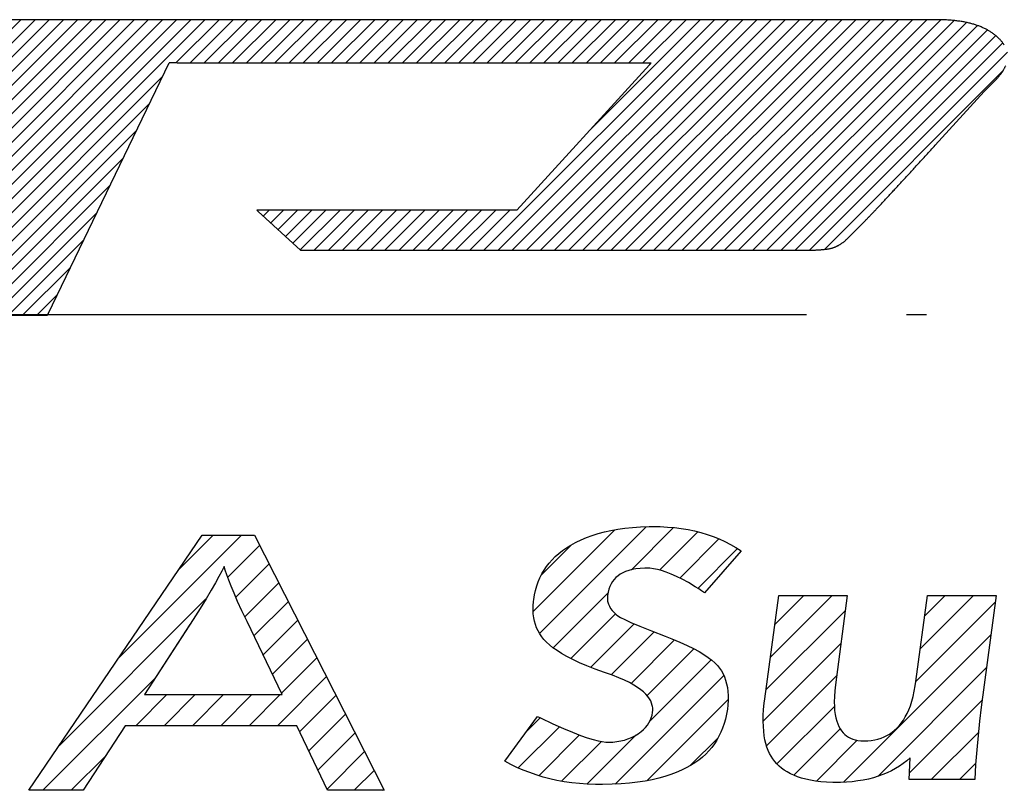
# Model space of a CAD drawing. Units: inches. Extents: x -213 to 626, y 740 to 1334.
# Drawn here: x 32 to 37, y 947 to 951 of the extents above; entities that cross this region are included whole.
import ezdxf

# ---------------------------------------------------------------- set-up
doc = ezdxf.new("R2010")
doc.units = ezdxf.units.IN
doc.linetypes.add('PHANTOM', pattern=[13, 10, -1, 0, -1, 0, -1])
for name, color, linetype in [('1', 7, 'Continuous'), ('8_ALL_NOTES_FREE', 7, 'Continuous'), ('__', 7, 'Continuous')]:
    doc.layers.add(name, color=color, linetype=linetype)
pattern_1 = [(45, (-463.36594, -419.1912), (-0.282842712, 0), [])]

# ---------------------------------------------------------------- blocks, each defined once
blk = doc.blocks.new('sw395', base_point=(-202.6171, 1076.0348))
at = {"layer": '1', "linetype": 'Continuous'}
h = blk.add_hatch(dxfattribs=at)
h.set_pattern_fill('CUSTOM17', color=6, scale=0.1, angle=45, pattern_type=2)
h.set_pattern_definition([(45, (-463.36594, -419.1912), (-0.141421356, 0), [])])
edge = h.paths.add_edge_path()
edge.add_line((-390.8814, 1483.2697), (-400.1998, 1483.2699))
edge.add_arc((-400.2048, 1482.2407), 1.0292, 89.72543, 97.13805)
edge.add_arc((-400.2534, 1482.6216), 0.6452, 97.05728, 107.18053)
edge.add_arc((-400.3216, 1482.8411), 0.4153, 107.13214, 120.71631)
edge.add_arc((-400.3474, 1482.8954), 0.3555, 121.61525, 139.3906)
edge.add_arc((-400.2047, 1482.7736), 0.5432, 139.43407, 152.82578)
edge.add_line((-400.6879, 1483.0217), (-400.7096, 1482.9804))
edge.add_line((-400.7096, 1482.9804), (-400.7168, 1482.9666))
edge.add_line((-400.7168, 1482.9666), (-400.7246, 1482.9503))
edge.add_line((-400.7246, 1482.9503), (-400.7481, 1482.9013))
edge.add_line((-400.7481, 1482.9013), (-401.9845, 1480.3218))
edge.add_line((-401.9845, 1480.3218), (-401.967, 1480.3218))
edge.add_line((-401.967, 1480.3218), (-401.9142, 1480.3217))
edge.add_line((-401.9142, 1480.3217), (-401.8264, 1480.3215))
edge.add_line((-401.8264, 1480.3215), (-399.7353, 1480.3169))
edge.add_line((-399.7353, 1480.3169), (-399.7278, 1480.3325))
edge.add_line((-399.7278, 1480.3325), (-398.5193, 1482.8383))
edge.add_line((-398.5193, 1482.8383), (-398.4993, 1482.8383))
edge.add_line((-398.4993, 1482.8383), (-398.4396, 1482.8383))
edge.add_line((-398.4396, 1482.8383), (-393.702, 1482.8384))
edge.add_line((-393.702, 1482.8384), (-393.7157, 1482.8234))
edge.add_line((-393.7157, 1482.8234), (-393.7568, 1482.7783))
edge.add_line((-393.7568, 1482.7783), (-395.0456, 1481.367))
edge.add_line((-395.0456, 1481.367), (-395.1097, 1481.367))
edge.add_line((-395.1097, 1481.367), (-395.1898, 1481.367))
edge.add_line((-395.1898, 1481.367), (-397.6419, 1481.3671))
edge.add_line((-397.6419, 1481.3671), (-397.6282, 1481.3546))
edge.add_line((-397.6282, 1481.3546), (-397.2057, 1480.9679))
edge.add_line((-397.2057, 1480.9679), (-395.6596, 1480.9678))
edge.add_line((-395.6596, 1480.9678), (-395.6599, 1480.9676))
edge.add_line((-395.6599, 1480.9676), (-395.6606, 1480.967))
edge.add_line((-395.6606, 1480.967), (-395.6613, 1480.9664))
edge.add_line((-395.6613, 1480.9664), (-395.6616, 1480.9661))
edge.add_line((-395.6616, 1480.9661), (-392.1808, 1480.9661))
edge.add_arc((-392.1769, 1483.5353), 2.5693, 269.91285, 272.64103)
edge.add_arc((-392.1353, 1482.655), 1.688, 272.60808, 276.2185)
edge.add_arc((-391.9887, 1481.307), 0.332, 276.26791, 289.82733)
edge.add_arc((-391.9921, 1481.3138), 0.3395, 289.96907, 303.32546)
edge.add_arc((-392.0289, 1481.3686), 0.4055, 303.41682, 315.28036)
edge.add_arc((-145.6055, 1235.2521), 347.8728, 135.01454, 135.03542, ccw=False)
edge.add_arc((-317.6441, 1407.2109), 104.6299, 134.970791, 135.017432, ccw=False)
edge.add_arc((-394.7301, 1484.3615), 4.4319, 315.1, 316.2548)
edge.add_arc((-400.3136, 1489.7213), 12.1715, 316.20126, 316.78915)
edge.add_arc((-410.2927, 1499.106), 25.8702, 316.77274, 317.12813)
edge.add_arc((-425.9412, 1513.6407), 47.2275, 317.1215, 317.35934)
edge.add_arc((-448.5331, 1534.4504), 77.9429, 317.356172, 317.526446)
edge.add_arc((-479.342, 1562.6603), 119.716, 317.524742, 317.652635)
edge.add_line((-390.863, 1482.0167), (-390.3733, 1482.5539))
edge.add_line((-390.3733, 1482.5539), (-390.3625, 1482.5647))
edge.add_line((-390.3625, 1482.5647), (-390.2761, 1482.6511))
edge.add_arc((-390.7777, 1483.1593), 0.714, 314.62509, 323.28663)
edge.add_arc((-390.5347, 1482.9793), 0.4117, 323.15432, 335.66403)
edge.add_arc((-390.3879, 1482.9131), 0.2506, 335.62608, 353.05585)
edge.add_arc((-390.3279, 1482.9047), 0.1901, 353.38252, 374.34856)
edge.add_arc((-390.3458, 1482.8983), 0.209, 14.84011, 34.5178)
edge.add_arc((-390.5492, 1482.7629), 0.4533, 34.04795, 49.53617)
edge.add_arc((-390.5989, 1482.7023), 0.5317, 49.69845, 63.62105)
edge.add_arc((-390.6856, 1482.5265), 0.7277, 63.6589, 74.95073)
edge.add_arc((-390.776, 1482.1927), 1.0735, 74.91346, 83.62461)
edge.add_arc((-390.8373, 1481.658), 1.6117, 83.57134, 90.21388)
edge.add_line((-390.8433, 1483.2697), (-390.8814, 1483.2697))
h = blk.add_hatch(dxfattribs=at)
h.set_pattern_fill('CUSTOM25', color=6, scale=0.2, angle=45, pattern_type=2)
h.set_pattern_definition(pattern_1)
h.paths.add_polyline_path([(-393.5058, 1475.7271), (-393.564, 1475.7083), (-393.6262, 1475.6912), (-393.6924, 1475.6759), (-393.7629, 1475.6625), (-393.8379, 1475.6511), (-393.9176, 1475.6419), (-394.0024, 1475.6349), (-394.0923, 1475.6303), (-394.1877, 1475.6283), (-394.2126, 1475.6282), (-394.2589, 1475.6287), (-394.34, 1475.6315), (-394.4189, 1475.6371), (-394.4956, 1475.6452), (-394.5703, 1475.6559), (-394.643, 1475.669), (-394.7138, 1475.6847), (-394.7828, 1475.7027), (-394.8502, 1475.7232), (-394.916, 1475.7461), (-394.9803, 1475.7714), (-395.0431, 1475.7991), (-395.1045, 1475.8293), (-395.1647, 1475.8619), (-394.8363, 1476.3072), (-394.8062, 1476.2925), (-394.6848, 1476.2349), (-394.5795, 1476.1876), (-394.4881, 1476.1493), (-394.4092, 1476.1189), (-394.3412, 1476.0953), (-394.2828, 1476.0775), (-394.2329, 1476.0649), (-394.1905, 1476.0567), (-394.1545, 1476.0521), (-394.1241, 1476.0508), (-394.0835, 1476.0521), (-394.0445, 1476.0562), (-394.0067, 1476.0629), (-393.9882, 1476.0672), (-393.97, 1476.0722), (-393.9345, 1476.084), (-393.9, 1476.0985), (-393.8663, 1476.1157), (-393.8334, 1476.1356), (-393.8153, 1476.1479), (-393.8051, 1476.1556), (-393.7802, 1476.1764), (-393.7586, 1476.198), (-393.7399, 1476.2204), (-393.7241, 1476.2437), (-393.711, 1476.2679), (-393.7006, 1476.2931), (-393.6927, 1476.3193), (-393.6874, 1476.3466), (-393.6857, 1476.3707), (-393.6867, 1476.3943), (-393.6883, 1476.4059), (-393.6906, 1476.4174), (-393.6972, 1476.4401), (-393.7066, 1476.4625), (-393.7191, 1476.4849), (-393.7348, 1476.5072), (-393.7541, 1476.5297), (-393.7772, 1476.5524), (-393.8047, 1476.5753), (-393.837, 1476.5985), (-393.8745, 1476.622), (-393.9179, 1476.6458), (-393.9677, 1476.6699), (-394.0247, 1476.6943), (-394.0894, 1476.7189), (-394.1278, 1476.7322), (-394.1682, 1476.7459), (-394.2614, 1476.7795), (-394.3449, 1476.8123), (-394.4195, 1476.8444), (-394.486, 1476.8757), (-394.545, 1476.9064), (-394.5971, 1476.9364), (-394.6429, 1476.9658), (-394.6831, 1476.9945), (-394.718, 1477.0227), (-394.7481, 1477.0503), (-394.7739, 1477.0775), (-394.7957, 1477.1043), (-394.8152, 1477.1326), (-394.8322, 1477.1622), (-394.8468, 1477.1931), (-394.8588, 1477.2254), (-394.8685, 1477.2591), (-394.8757, 1477.2945), (-394.8803, 1477.3316), (-394.8824, 1477.3706), (-394.8817, 1477.4116), (-394.8782, 1477.4549), (-394.8756, 1477.4751), (-394.8681, 1477.5226), (-394.8582, 1477.568), (-394.8458, 1477.6116), (-394.8311, 1477.6534), (-394.814, 1477.6935), (-394.7946, 1477.7322), (-394.784, 1477.7509), (-394.7728, 1477.7694), (-394.7486, 1477.8051), (-394.7219, 1477.8395), (-394.6926, 1477.8726), (-394.6608, 1477.9045), (-394.6261, 1477.9352), (-394.5885, 1477.9647), (-394.5479, 1477.993), (-394.504, 1478.0202), (-394.4567, 1478.0462), (-394.4513, 1478.049), (-394.4005, 1478.0732), (-394.3472, 1478.0956), (-394.2911, 1478.1161), (-394.232, 1478.1347), (-394.17, 1478.1513), (-394.1046, 1478.1658), (-394.0359, 1478.1782), (-393.9636, 1478.1884), (-393.8874, 1478.1963), (-393.8073, 1478.2018), (-393.7229, 1478.2047), (-393.6702, 1478.2052), (-393.6128, 1478.2044), (-393.5402, 1478.2009), (-393.4696, 1478.1948), (-393.4009, 1478.1861), (-393.3339, 1478.1748), (-393.2688, 1478.1611), (-393.2053, 1478.1449), (-393.1434, 1478.1262), (-393.0831, 1478.1052), (-393.0242, 1478.0817), (-392.9669, 1478.0558), (-392.9109, 1478.0275), (-392.8563, 1477.9967), (-392.803, 1477.9635), (-393.1683, 1477.544), (-393.1982, 1477.5634), (-393.2274, 1477.5822), (-393.2628, 1477.6045), (-393.33, 1477.6447), (-393.3922, 1477.6788), (-393.4497, 1477.7075), (-393.503, 1477.7312), (-393.5523, 1477.7502), (-393.5979, 1477.7651), (-393.64, 1477.7761), (-393.6791, 1477.7837), (-393.7153, 1477.788), (-393.7489, 1477.7894), (-393.7665, 1477.7893), (-393.8128, 1477.787), (-393.8546, 1477.7825), (-393.8925, 1477.7757), (-393.9267, 1477.767), (-393.9576, 1477.7564), (-393.9854, 1477.744), (-394.0106, 1477.7299), (-394.0332, 1477.7142), (-394.0536, 1477.6967), (-394.0717, 1477.6774), (-394.0878, 1477.6563), (-394.1019, 1477.6332), (-394.1139, 1477.608), (-394.1239, 1477.5805), (-394.1318, 1477.5505), (-394.1376, 1477.5176), (-394.1395, 1477.4944), (-394.1387, 1477.472), (-394.1372, 1477.461), (-394.135, 1477.4502), (-394.1287, 1477.429), (-394.1196, 1477.4083), (-394.1075, 1477.3878), (-394.0922, 1477.3675), (-394.0733, 1477.3471), (-394.0506, 1477.3267), (-394.0343, 1477.314), (-394.0079, 1477.2981), (-393.9661, 1477.2764), (-393.9041, 1477.2476), (-393.8167, 1477.2102), (-393.699, 1477.1631), (-393.5607, 1477.1104), (-393.4955, 1477.085), (-393.4144, 1477.0509), (-393.3425, 1477.018), (-393.2792, 1476.9861), (-393.2237, 1476.9553), (-393.1752, 1476.9256), (-393.1332, 1476.8968), (-393.0971, 1476.8689), (-393.0664, 1476.842), (-393.0404, 1476.8158), (-393.0193, 1476.7898), (-393.0005, 1476.7622), (-392.9841, 1476.733), (-392.9699, 1476.7021), (-392.9579, 1476.6694), (-392.9482, 1476.6346), (-392.9408, 1476.5975), (-392.9357, 1476.558), (-392.9332, 1476.5157), (-392.9333, 1476.4704), (-392.9363, 1476.4219), (-392.9408, 1476.381), (-392.949, 1476.3304), (-392.9596, 1476.2821), (-392.9725, 1476.236), (-392.9877, 1476.1919), (-393.0051, 1476.1498), (-393.0247, 1476.1094), (-393.0466, 1476.0709), (-393.0707, 1476.0339), (-393.0972, 1475.9986), (-393.1259, 1475.9648), (-393.1571, 1475.9326), (-393.1907, 1475.9018), (-393.2269, 1475.8725), (-393.2658, 1475.8446), (-393.3075, 1475.8181), (-393.3522, 1475.7931), (-393.4, 1475.7696), (-393.4512, 1475.7475)])
h = blk.add_hatch(dxfattribs=at)
h.set_pattern_fill('CUSTOM29', color=6, scale=0.2, angle=45, pattern_type=2)
h.set_pattern_definition(pattern_1)
h.paths.add_polyline_path([(-399.3782, 1475.5698), (-399.9188, 1475.5698), (-398.1869, 1478.1203), (-397.6642, 1478.1203), (-396.3689, 1475.5698), (-396.9347, 1475.5698), (-397.2435, 1476.2156), (-398.9569, 1476.2156)])
h.paths.add_polyline_path([(-398.1495, 1477.4837), (-398.2094, 1477.3867), (-398.279, 1477.277), (-398.7638, 1476.5262), (-397.3886, 1476.5262), (-397.7404, 1477.2569), (-397.7912, 1477.3643), (-397.8339, 1477.4579), (-397.8696, 1477.5392), (-397.8991, 1477.6098), (-397.9232, 1477.6708), (-397.9425, 1477.7233), (-397.9577, 1477.7683), (-397.9692, 1477.8066), (-397.9918, 1477.7608), (-398.0204, 1477.7065), (-398.0557, 1477.6428), (-398.0985, 1477.5688)], flags=16)
h = blk.add_hatch(dxfattribs=at)
h.set_pattern_fill('CUSTOM26', color=6, scale=0.2, angle=45, pattern_type=2)
h.set_pattern_definition(pattern_1)
h.paths.add_polyline_path([(-392.1574, 1475.6807), (-392.2004, 1475.6923), (-392.2403, 1475.7054), (-392.2773, 1475.72), (-392.3115, 1475.7359), (-392.3432, 1475.7531), (-392.3724, 1475.7716), (-392.3994, 1475.7915), (-392.4243, 1475.8126), (-392.4471, 1475.8351), (-392.468, 1475.859), (-392.4777, 1475.8715), (-392.487, 1475.8844), (-392.5041, 1475.9111), (-392.5192, 1475.9385), (-392.5328, 1475.9683), (-392.5451, 1476.0008), (-392.5558, 1476.036), (-392.5649, 1476.0741), (-392.5722, 1476.1155), (-392.5777, 1476.1601), (-392.5813, 1476.2083), (-392.5827, 1476.2602), (-392.5817, 1476.3161), (-392.5783, 1476.3761), (-392.5723, 1476.4404), (-392.5668, 1476.4843), (-392.4278, 1477.5157), (-391.7427, 1477.5157), (-391.8611, 1476.6236), (-391.8677, 1476.5622), (-391.8715, 1476.5061), (-391.8728, 1476.455), (-391.8718, 1476.4085), (-391.8686, 1476.3662), (-391.8636, 1476.3278), (-391.8567, 1476.293), (-391.8483, 1476.2615), (-391.8384, 1476.2331), (-391.8271, 1476.2075), (-391.8144, 1476.1844), (-391.8005, 1476.1636), (-391.7852, 1476.145), (-391.7686, 1476.1285), (-391.7505, 1476.1139), (-391.731, 1476.1011), (-391.71, 1476.0902), (-391.6873, 1476.0812), (-391.6629, 1476.074), (-391.6364, 1476.0687), (-391.6077, 1476.0654), (-391.5766, 1476.0643), (-391.5386, 1476.0654), (-391.5026, 1476.0688), (-391.4683, 1476.0743), (-391.4357, 1476.0819), (-391.4047, 1476.0915), (-391.3751, 1476.1031), (-391.3469, 1476.1167), (-391.3332, 1476.1242), (-391.3199, 1476.1323), (-391.2941, 1476.1499), (-391.2696, 1476.1696), (-391.2461, 1476.1915), (-391.2238, 1476.2156), (-391.2025, 1476.2421), (-391.1823, 1476.2711), (-391.1631, 1476.3028), (-391.145, 1476.3373), (-391.1281, 1476.3748), (-391.1123, 1476.4155), (-391.0978, 1476.4596), (-391.0847, 1476.5074), (-391.0729, 1476.559), (-391.0627, 1476.6147), (-391.0563, 1476.6578), (-390.9419, 1477.5157), (-390.2556, 1477.5157), (-390.4044, 1476.4001), (-390.4212, 1476.2612), (-390.4362, 1476.1187), (-390.4491, 1475.9741), (-390.4598, 1475.8274), (-390.4684, 1475.6787), (-391.1252, 1475.6787), (-391.1129, 1475.8945), (-391.1477, 1475.865), (-391.1839, 1475.8373), (-391.2215, 1475.8116), (-391.2607, 1475.7876), (-391.3014, 1475.7656), (-391.3437, 1475.7453), (-391.3878, 1475.7269), (-391.4336, 1475.7103), (-391.4813, 1475.6956), (-391.5309, 1475.6827), (-391.5826, 1475.6719), (-391.6363, 1475.663), (-391.6923, 1475.6561), (-391.7507, 1475.6514), (-391.8114, 1475.6489), (-391.8485, 1475.6485), (-391.8883, 1475.649), (-391.9502, 1475.6514), (-392.0077, 1475.656), (-392.0613, 1475.6625), (-392.1111, 1475.6708)])
at = {"layer": '1', "color": 4, "linetype": 'PHANTOM'}
blk.add_line((-365.3508, 1480.3198), (-410.3558, 1480.3198), dxfattribs=at)
at = {"layer": '8_ALL_NOTES_FREE', "color": 6, "linetype": 'Continuous'}
for p, q in [((-394.1046, 1478.1658), (-394.0359, 1478.1782)), ((-394.0359, 1478.1782), (-393.9636, 1478.1884)), ((-393.9636, 1478.1884), (-393.8874, 1478.1963)), ((-393.8874, 1478.1963), (-393.8073, 1478.2018)), ((-393.8073, 1478.2018), (-393.7229, 1478.2047)), ((-393.7229, 1478.2047), (-393.6702, 1478.2052)), ((-393.6702, 1478.2052), (-393.6128, 1478.2044)), ((-393.6128, 1478.2044), (-393.5402, 1478.2009)), ((-393.5402, 1478.2009), (-393.4696, 1478.1948)), ((-393.4696, 1478.1948), (-393.4009, 1478.1861)), ((-393.4009, 1478.1861), (-393.3339, 1478.1748)), ((-393.3339, 1478.1748), (-393.2688, 1478.1611)), ((-399.9188, 1475.5698), (-398.1869, 1478.1203)), ((-398.1869, 1478.1203), (-397.6642, 1478.1203)), ((-397.6642, 1478.1203), (-396.3689, 1475.5698)), ((-394.4513, 1478.049), (-394.4005, 1478.0732)), ((-394.4005, 1478.0732), (-394.3472, 1478.0956)), ((-394.3472, 1478.0956), (-394.2911, 1478.1161)), ((-394.2911, 1478.1161), (-394.232, 1478.1347)), ((-394.232, 1478.1347), (-394.17, 1478.1513)), ((-394.17, 1478.1513), (-394.1046, 1478.1658)), ((-393.2688, 1478.1611), (-393.2053, 1478.1449)), ((-393.2053, 1478.1449), (-393.1434, 1478.1262)), ((-393.1434, 1478.1262), (-393.0831, 1478.1052)), ((-393.0831, 1478.1052), (-393.0242, 1478.0817)), ((-393.0242, 1478.0817), (-392.9669, 1478.0558)), ((-394.5885, 1477.9647), (-394.5479, 1477.993)), ((-394.5479, 1477.993), (-394.504, 1478.0202)), ((-394.504, 1478.0202), (-394.4567, 1478.0462)), ((-394.4567, 1478.0462), (-394.4513, 1478.049)), ((-392.9669, 1478.0558), (-392.9109, 1478.0275)), ((-392.9109, 1478.0275), (-392.8563, 1477.9967)), ((-392.8563, 1477.9967), (-392.803, 1477.9635)), ((-394.6926, 1477.8726), (-394.6608, 1477.9045)), ((-394.6608, 1477.9045), (-394.6261, 1477.9352)), ((-394.6261, 1477.9352), (-394.5885, 1477.9647)), ((-392.803, 1477.9635), (-393.1683, 1477.544)), ((-397.9692, 1477.8066), (-397.9918, 1477.7608)), ((-397.9577, 1477.7683), (-397.9692, 1477.8066)), ((-394.7728, 1477.7694), (-394.7486, 1477.8051)), ((-394.7486, 1477.8051), (-394.7219, 1477.8395)), ((-394.7219, 1477.8395), (-394.6926, 1477.8726)), ((-393.8546, 1477.7825), (-393.8925, 1477.7757)), ((-393.8128, 1477.787), (-393.8546, 1477.7825)), ((-393.7665, 1477.7893), (-393.8128, 1477.787)), ((-393.7489, 1477.7894), (-393.7665, 1477.7893)), ((-393.7153, 1477.788), (-393.7489, 1477.7894)), ((-393.6791, 1477.7837), (-393.7153, 1477.788)), ((-393.64, 1477.7761), (-393.6791, 1477.7837)), ((-398.0204, 1477.7065), (-398.0557, 1477.6428)), ((-397.9918, 1477.7608), (-398.0204, 1477.7065)), ((-397.9425, 1477.7233), (-397.9577, 1477.7683)), ((-397.9232, 1477.6708), (-397.9425, 1477.7233)), ((-394.8311, 1477.6534), (-394.814, 1477.6935)), ((-394.814, 1477.6935), (-394.7946, 1477.7322)), ((-394.7946, 1477.7322), (-394.784, 1477.7509)), ((-394.784, 1477.7509), (-394.7728, 1477.7694)), ((-394.0536, 1477.6967), (-394.0717, 1477.6774)), ((-394.0332, 1477.7142), (-394.0536, 1477.6967)), ((-394.0106, 1477.7299), (-394.0332, 1477.7142)), ((-393.9854, 1477.744), (-394.0106, 1477.7299)), ((-393.9576, 1477.7564), (-393.9854, 1477.744)), ((-393.9267, 1477.767), (-393.9576, 1477.7564)), ((-393.8925, 1477.7757), (-393.9267, 1477.767)), ((-393.5979, 1477.7651), (-393.64, 1477.7761)), ((-393.5523, 1477.7502), (-393.5979, 1477.7651)), ((-393.503, 1477.7312), (-393.5523, 1477.7502)), ((-393.4497, 1477.7075), (-393.503, 1477.7312)), ((-393.3922, 1477.6788), (-393.4497, 1477.7075)), ((-398.0557, 1477.6428), (-398.0985, 1477.5688)), ((-397.8991, 1477.6098), (-397.9232, 1477.6708)), ((-397.8696, 1477.5392), (-397.8991, 1477.6098)), ((-394.8582, 1477.568), (-394.8458, 1477.6116)), ((-394.8458, 1477.6116), (-394.8311, 1477.6534)), ((-394.1139, 1477.608), (-394.1239, 1477.5805)), ((-394.1019, 1477.6332), (-394.1139, 1477.608)), ((-394.0878, 1477.6563), (-394.1019, 1477.6332)), ((-394.0717, 1477.6774), (-394.0878, 1477.6563)), ((-393.33, 1477.6447), (-393.3922, 1477.6788)), ((-393.2628, 1477.6045), (-393.33, 1477.6447)), ((-393.2274, 1477.5822), (-393.2628, 1477.6045)), ((-393.1982, 1477.5634), (-393.2274, 1477.5822)), ((-398.1495, 1477.4837), (-398.2094, 1477.3867)), ((-398.0985, 1477.5688), (-398.1495, 1477.4837)), ((-397.8339, 1477.4579), (-397.8696, 1477.5392)), ((-394.8756, 1477.4751), (-394.8681, 1477.5226)), ((-394.8681, 1477.5226), (-394.8582, 1477.568)), ((-394.1376, 1477.5176), (-394.1395, 1477.4944)), ((-394.1395, 1477.4944), (-394.1387, 1477.472)), ((-394.1318, 1477.5505), (-394.1376, 1477.5176)), ((-394.1239, 1477.5805), (-394.1318, 1477.5505)), ((-393.1683, 1477.544), (-393.1982, 1477.5634)), ((-392.5668, 1476.4843), (-392.4278, 1477.5157)), ((-392.4278, 1477.5157), (-391.7427, 1477.5157)), ((-391.7427, 1477.5157), (-391.8611, 1476.6236)), ((-391.0563, 1476.6578), (-390.9419, 1477.5157)), ((-390.9419, 1477.5157), (-390.2556, 1477.5157)), ((-390.2556, 1477.5157), (-390.4044, 1476.4001)), ((-398.2094, 1477.3867), (-398.279, 1477.277)), ((-397.7912, 1477.3643), (-397.8339, 1477.4579)), ((-394.8824, 1477.3706), (-394.8817, 1477.4116)), ((-394.8817, 1477.4116), (-394.8782, 1477.4549)), ((-394.8782, 1477.4549), (-394.8756, 1477.4751)), ((-394.1387, 1477.472), (-394.1372, 1477.461)), ((-394.1372, 1477.461), (-394.135, 1477.4502)), ((-394.135, 1477.4502), (-394.1287, 1477.429)), ((-394.1287, 1477.429), (-394.1196, 1477.4083)), ((-394.1196, 1477.4083), (-394.1075, 1477.3878)), ((-394.1075, 1477.3878), (-394.0922, 1477.3675)), ((-397.7404, 1477.2569), (-397.7912, 1477.3643)), ((-394.8803, 1477.3316), (-394.8824, 1477.3706)), ((-394.8757, 1477.2945), (-394.8803, 1477.3316)), ((-394.8685, 1477.2591), (-394.8757, 1477.2945)), ((-394.0922, 1477.3675), (-394.0733, 1477.3471)), ((-394.0733, 1477.3471), (-394.0506, 1477.3267)), ((-394.0506, 1477.3267), (-394.0343, 1477.314)), ((-394.0343, 1477.314), (-394.0079, 1477.2981)), ((-394.0079, 1477.2981), (-393.9661, 1477.2764)), ((-398.279, 1477.277), (-398.7638, 1476.5262)), ((-398.3112, 1477.2273), (-398.7638, 1476.5262)), ((-397.3886, 1476.5262), (-397.7404, 1477.2569)), ((-394.8588, 1477.2254), (-394.8685, 1477.2591)), ((-394.8468, 1477.1931), (-394.8588, 1477.2254)), ((-394.8322, 1477.1622), (-394.8468, 1477.1931)), ((-393.9661, 1477.2764), (-393.9041, 1477.2476)), ((-393.9041, 1477.2476), (-393.8167, 1477.2102)), ((-393.8167, 1477.2102), (-393.699, 1477.1631)), ((-394.8152, 1477.1326), (-394.8322, 1477.1622)), ((-394.7957, 1477.1043), (-394.8152, 1477.1326)), ((-394.7739, 1477.0775), (-394.7957, 1477.1043)), ((-393.699, 1477.1631), (-393.5607, 1477.1104)), ((-393.5607, 1477.1104), (-393.4955, 1477.085)), ((-394.7481, 1477.0503), (-394.7739, 1477.0775)), ((-394.718, 1477.0227), (-394.7481, 1477.0503)), ((-394.6831, 1476.9945), (-394.718, 1477.0227)), ((-394.6429, 1476.9658), (-394.6831, 1476.9945)), ((-393.4955, 1477.085), (-393.4144, 1477.0509)), ((-393.4144, 1477.0509), (-393.3425, 1477.018)), ((-393.3425, 1477.018), (-393.2792, 1476.9861)), ((-394.5971, 1476.9364), (-394.6429, 1476.9658)), ((-394.545, 1476.9064), (-394.5971, 1476.9364)), ((-394.486, 1476.8757), (-394.545, 1476.9064)), ((-393.2792, 1476.9861), (-393.2237, 1476.9553)), ((-393.2237, 1476.9553), (-393.1752, 1476.9256)), ((-393.1752, 1476.9256), (-393.1332, 1476.8968)), ((-393.1332, 1476.8968), (-393.0971, 1476.8689)), ((-394.4195, 1476.8444), (-394.486, 1476.8757)), ((-394.3449, 1476.8123), (-394.4195, 1476.8444)), ((-394.2614, 1476.7795), (-394.3449, 1476.8123)), ((-393.0971, 1476.8689), (-393.0664, 1476.842)), ((-393.0664, 1476.842), (-393.0404, 1476.8158)), ((-393.0404, 1476.8158), (-393.0193, 1476.7898)), ((-394.1682, 1476.7459), (-394.2614, 1476.7795)), ((-394.1278, 1476.7322), (-394.1682, 1476.7459)), ((-394.0894, 1476.7189), (-394.1278, 1476.7322)), ((-394.0247, 1476.6943), (-394.0894, 1476.7189)), ((-393.0193, 1476.7898), (-393.0005, 1476.7622)), ((-393.0005, 1476.7622), (-392.9841, 1476.733)), ((-392.9841, 1476.733), (-392.9699, 1476.7021)), ((-392.9699, 1476.7021), (-392.9579, 1476.6694)), ((-393.9677, 1476.6699), (-394.0247, 1476.6943)), ((-393.9179, 1476.6458), (-393.9677, 1476.6699)), ((-393.8745, 1476.622), (-393.9179, 1476.6458)), ((-393.837, 1476.5985), (-393.8745, 1476.622)), ((-393.8047, 1476.5753), (-393.837, 1476.5985)), ((-392.9579, 1476.6694), (-392.9482, 1476.6346)), ((-392.9482, 1476.6346), (-392.9408, 1476.5975)), ((-392.9408, 1476.5975), (-392.9357, 1476.558)), ((-391.8611, 1476.6236), (-391.8677, 1476.5622)), ((-391.0729, 1476.559), (-391.0627, 1476.6147)), ((-391.0627, 1476.6147), (-391.0563, 1476.6578)), ((-398.7638, 1476.5262), (-397.3886, 1476.5262)), ((-393.7772, 1476.5524), (-393.8047, 1476.5753)), ((-393.7541, 1476.5297), (-393.7772, 1476.5524)), ((-393.7348, 1476.5072), (-393.7541, 1476.5297)), ((-393.7191, 1476.4849), (-393.7348, 1476.5072)), ((-392.9357, 1476.558), (-392.9332, 1476.5157)), ((-392.9332, 1476.5157), (-392.9333, 1476.4704)), ((-391.8715, 1476.5061), (-391.8728, 1476.455)), ((-391.8677, 1476.5622), (-391.8715, 1476.5061)), ((-391.0978, 1476.4596), (-391.0847, 1476.5074)), ((-391.0847, 1476.5074), (-391.0729, 1476.559)), ((-393.7066, 1476.4625), (-393.7191, 1476.4849)), ((-393.6972, 1476.4401), (-393.7066, 1476.4625)), ((-393.6906, 1476.4174), (-393.6972, 1476.4401)), ((-393.6883, 1476.4059), (-393.6906, 1476.4174)), ((-393.6867, 1476.3943), (-393.6883, 1476.4059)), ((-392.9363, 1476.4219), (-392.9408, 1476.381)), ((-392.9333, 1476.4704), (-392.9363, 1476.4219)), ((-392.5783, 1476.3761), (-392.5723, 1476.4404)), ((-392.5723, 1476.4404), (-392.5668, 1476.4843)), ((-391.8728, 1476.455), (-391.8718, 1476.4085)), ((-391.8718, 1476.4085), (-391.8686, 1476.3662)), ((-391.1281, 1476.3748), (-391.1123, 1476.4155)), ((-391.1123, 1476.4155), (-391.0978, 1476.4596)), ((-395.1647, 1475.8619), (-394.8363, 1476.3072)), ((-394.8363, 1476.3072), (-394.8062, 1476.2925)), ((-393.7006, 1476.2931), (-393.6927, 1476.3193)), ((-393.6927, 1476.3193), (-393.6874, 1476.3466)), ((-393.6874, 1476.3466), (-393.6857, 1476.3707)), ((-393.6857, 1476.3707), (-393.6867, 1476.3943)), ((-392.949, 1476.3304), (-392.9596, 1476.2821)), ((-392.9408, 1476.381), (-392.949, 1476.3304)), ((-392.5827, 1476.2602), (-392.5817, 1476.3161)), ((-392.5817, 1476.3161), (-392.5783, 1476.3761)), ((-391.8686, 1476.3662), (-391.8636, 1476.3278)), ((-391.8636, 1476.3278), (-391.8567, 1476.293)), ((-391.1823, 1476.2711), (-391.1631, 1476.3028)), ((-391.1631, 1476.3028), (-391.145, 1476.3373)), ((-391.145, 1476.3373), (-391.1281, 1476.3748)), ((-390.4044, 1476.4001), (-390.4212, 1476.2612)), ((-398.9569, 1476.2156), (-399.3782, 1475.5698)), ((-397.2435, 1476.2156), (-398.9569, 1476.2156)), ((-396.9347, 1475.5698), (-397.2435, 1476.2156)), ((-394.8062, 1476.2925), (-394.6848, 1476.2349)), ((-394.6848, 1476.2349), (-394.5795, 1476.1876)), ((-393.7586, 1476.198), (-393.7399, 1476.2204)), ((-393.7399, 1476.2204), (-393.7241, 1476.2437)), ((-393.7241, 1476.2437), (-393.711, 1476.2679)), ((-393.711, 1476.2679), (-393.7006, 1476.2931)), ((-392.9725, 1476.236), (-392.9877, 1476.1919)), ((-392.9596, 1476.2821), (-392.9725, 1476.236)), ((-392.5813, 1476.2083), (-392.5827, 1476.2602)), ((-392.5777, 1476.1601), (-392.5813, 1476.2083)), ((-391.8567, 1476.293), (-391.8483, 1476.2615)), ((-391.8483, 1476.2615), (-391.8384, 1476.2331)), ((-391.8384, 1476.2331), (-391.8271, 1476.2075)), ((-391.8271, 1476.2075), (-391.8144, 1476.1844)), ((-391.2461, 1476.1915), (-391.2238, 1476.2156)), ((-391.2238, 1476.2156), (-391.2025, 1476.2421)), ((-391.2025, 1476.2421), (-391.1823, 1476.2711)), ((-390.4212, 1476.2612), (-390.4362, 1476.1187)), ((-394.5795, 1476.1876), (-394.4881, 1476.1493)), ((-394.4881, 1476.1493), (-394.4092, 1476.1189)), ((-394.4092, 1476.1189), (-394.3412, 1476.0953)), ((-393.9, 1476.0985), (-393.8663, 1476.1157)), ((-393.8663, 1476.1157), (-393.8334, 1476.1356)), ((-393.8334, 1476.1356), (-393.8153, 1476.1479)), ((-393.8153, 1476.1479), (-393.8051, 1476.1556)), ((-393.8051, 1476.1556), (-393.7802, 1476.1764)), ((-393.7802, 1476.1764), (-393.7586, 1476.198)), ((-393.0247, 1476.1094), (-393.0466, 1476.0709)), ((-393.0051, 1476.1498), (-393.0247, 1476.1094)), ((-392.9877, 1476.1919), (-393.0051, 1476.1498)), ((-392.5722, 1476.1155), (-392.5777, 1476.1601)), ((-392.5649, 1476.0741), (-392.5722, 1476.1155)), ((-391.8144, 1476.1844), (-391.8005, 1476.1636)), ((-391.8005, 1476.1636), (-391.7852, 1476.145)), ((-391.7852, 1476.145), (-391.7686, 1476.1285)), ((-391.7686, 1476.1285), (-391.7505, 1476.1139)), ((-391.7505, 1476.1139), (-391.731, 1476.1011)), ((-391.3751, 1476.1031), (-391.3469, 1476.1167)), ((-391.3469, 1476.1167), (-391.3332, 1476.1242)), ((-391.3332, 1476.1242), (-391.3199, 1476.1323)), ((-391.3199, 1476.1323), (-391.2941, 1476.1499)), ((-391.2941, 1476.1499), (-391.2696, 1476.1696)), ((-391.2696, 1476.1696), (-391.2461, 1476.1915)), ((-390.4362, 1476.1187), (-390.4491, 1475.9741)), ((-394.3412, 1476.0953), (-394.2828, 1476.0775)), ((-394.2828, 1476.0775), (-394.2329, 1476.0649)), ((-394.2329, 1476.0649), (-394.1905, 1476.0567)), ((-394.1905, 1476.0567), (-394.1545, 1476.0521)), ((-394.1545, 1476.0521), (-394.1241, 1476.0508)), ((-394.1241, 1476.0508), (-394.0835, 1476.0521)), ((-394.0835, 1476.0521), (-394.0445, 1476.0562)), ((-394.0445, 1476.0562), (-394.0067, 1476.0629)), ((-394.0067, 1476.0629), (-393.9882, 1476.0672)), ((-393.9882, 1476.0672), (-393.97, 1476.0722)), ((-393.97, 1476.0722), (-393.9345, 1476.084)), ((-393.9345, 1476.084), (-393.9, 1476.0985)), ((-393.0707, 1476.0339), (-393.0972, 1475.9986)), ((-393.0466, 1476.0709), (-393.0707, 1476.0339)), ((-392.5558, 1476.036), (-392.5649, 1476.0741)), ((-392.5451, 1476.0008), (-392.5558, 1476.036)), ((-391.731, 1476.1011), (-391.71, 1476.0902)), ((-391.71, 1476.0902), (-391.6873, 1476.0812)), ((-391.6873, 1476.0812), (-391.6629, 1476.074)), ((-391.6629, 1476.074), (-391.6364, 1476.0687)), ((-391.6364, 1476.0687), (-391.6077, 1476.0654)), ((-391.6077, 1476.0654), (-391.5766, 1476.0643)), ((-391.5766, 1476.0643), (-391.5386, 1476.0654)), ((-391.5386, 1476.0654), (-391.5026, 1476.0688)), ((-391.5026, 1476.0688), (-391.4683, 1476.0743)), ((-391.4683, 1476.0743), (-391.4357, 1476.0819)), ((-391.4357, 1476.0819), (-391.4047, 1476.0915)), ((-391.4047, 1476.0915), (-391.3751, 1476.1031)), ((-393.1571, 1475.9326), (-393.1907, 1475.9018)), ((-393.1259, 1475.9648), (-393.1571, 1475.9326)), ((-393.0972, 1475.9986), (-393.1259, 1475.9648)), ((-392.5328, 1475.9683), (-392.5451, 1476.0008)), ((-392.5192, 1475.9385), (-392.5328, 1475.9683)), ((-392.5041, 1475.9111), (-392.5192, 1475.9385)), ((-392.487, 1475.8844), (-392.5041, 1475.9111)), ((-390.4491, 1475.9741), (-390.4598, 1475.8274)), ((-395.1045, 1475.8293), (-395.1647, 1475.8619)), ((-395.0431, 1475.7991), (-395.1045, 1475.8293)), ((-393.3075, 1475.8181), (-393.3522, 1475.7931)), ((-393.2658, 1475.8446), (-393.3075, 1475.8181)), ((-393.2269, 1475.8725), (-393.2658, 1475.8446)), ((-393.1907, 1475.9018), (-393.2269, 1475.8725)), ((-392.4777, 1475.8715), (-392.487, 1475.8844)), ((-392.468, 1475.859), (-392.4777, 1475.8715)), ((-392.4471, 1475.8351), (-392.468, 1475.859)), ((-392.4243, 1475.8126), (-392.4471, 1475.8351)), ((-392.3994, 1475.7915), (-392.4243, 1475.8126)), ((-391.2215, 1475.8116), (-391.2607, 1475.7876)), ((-391.1839, 1475.8373), (-391.2215, 1475.8116)), ((-391.1477, 1475.865), (-391.1839, 1475.8373)), ((-391.1129, 1475.8945), (-391.1477, 1475.865)), ((-391.1252, 1475.6787), (-391.1129, 1475.8945)), ((-390.4598, 1475.8274), (-390.4684, 1475.6787)), ((-394.9803, 1475.7714), (-395.0431, 1475.7991)), ((-394.916, 1475.7461), (-394.9803, 1475.7714)), ((-394.8502, 1475.7232), (-394.916, 1475.7461)), ((-394.7828, 1475.7027), (-394.8502, 1475.7232)), ((-393.5058, 1475.7271), (-393.564, 1475.7083)), ((-393.4512, 1475.7475), (-393.5058, 1475.7271)), ((-393.4, 1475.7696), (-393.4512, 1475.7475)), ((-393.3522, 1475.7931), (-393.4, 1475.7696)), ((-392.3724, 1475.7716), (-392.3994, 1475.7915)), ((-392.3432, 1475.7531), (-392.3724, 1475.7716)), ((-392.3115, 1475.7359), (-392.3432, 1475.7531)), ((-392.2773, 1475.72), (-392.3115, 1475.7359)), ((-392.2403, 1475.7054), (-392.2773, 1475.72)), ((-391.3878, 1475.7269), (-391.4336, 1475.7103)), ((-391.3437, 1475.7453), (-391.3878, 1475.7269)), ((-391.3014, 1475.7656), (-391.3437, 1475.7453)), ((-391.2607, 1475.7876), (-391.3014, 1475.7656)), ((-394.7138, 1475.6847), (-394.7828, 1475.7027)), ((-394.643, 1475.669), (-394.7138, 1475.6847)), ((-394.5703, 1475.6559), (-394.643, 1475.669)), ((-394.4956, 1475.6452), (-394.5703, 1475.6559)), ((-394.4189, 1475.6371), (-394.4956, 1475.6452)), ((-394.34, 1475.6315), (-394.4189, 1475.6371)), ((-394.2589, 1475.6287), (-394.34, 1475.6315)), ((-394.2126, 1475.6282), (-394.2589, 1475.6287)), ((-394.1877, 1475.6283), (-394.2126, 1475.6282)), ((-394.0923, 1475.6303), (-394.1877, 1475.6283)), ((-394.0024, 1475.6349), (-394.0923, 1475.6303)), ((-393.9176, 1475.6419), (-394.0024, 1475.6349)), ((-393.8379, 1475.6511), (-393.9176, 1475.6419)), ((-393.7629, 1475.6625), (-393.8379, 1475.6511)), ((-393.6924, 1475.6759), (-393.7629, 1475.6625)), ((-393.6262, 1475.6912), (-393.6924, 1475.6759)), ((-393.564, 1475.7083), (-393.6262, 1475.6912)), ((-392.2004, 1475.6923), (-392.2403, 1475.7054)), ((-392.1574, 1475.6807), (-392.2004, 1475.6923)), ((-392.1111, 1475.6708), (-392.1574, 1475.6807)), ((-392.0613, 1475.6625), (-392.1111, 1475.6708)), ((-392.0077, 1475.656), (-392.0613, 1475.6625)), ((-391.9502, 1475.6514), (-392.0077, 1475.656)), ((-391.8883, 1475.649), (-391.9502, 1475.6514)), ((-391.8485, 1475.6485), (-391.8883, 1475.649)), ((-391.8114, 1475.6489), (-391.8485, 1475.6485)), ((-391.7507, 1475.6514), (-391.8114, 1475.6489)), ((-391.6923, 1475.6561), (-391.7507, 1475.6514)), ((-391.6363, 1475.663), (-391.6923, 1475.6561)), ((-391.5826, 1475.6719), (-391.6363, 1475.663)), ((-391.5309, 1475.6827), (-391.5826, 1475.6719)), ((-391.4813, 1475.6956), (-391.5309, 1475.6827)), ((-391.4336, 1475.7103), (-391.4813, 1475.6956)), ((-390.4684, 1475.6787), (-391.1252, 1475.6787)), ((-399.3782, 1475.5698), (-399.9188, 1475.5698)), ((-396.3689, 1475.5698), (-396.9347, 1475.5698))]:
    blk.add_line(p, q, dxfattribs=at)
at = {"layer": '__', "color": 4, "linetype": 'PHANTOM'}
for p, q in [((-390.8814, 1483.2697), (-400.1998, 1483.2699)), ((-390.8433, 1483.2697), (-390.8814, 1483.2697)), ((-399.7278, 1480.3325), (-398.5193, 1482.8383)), ((-398.4993, 1482.8383), (-398.5193, 1482.8383)), ((-398.4396, 1482.8383), (-398.4993, 1482.8383)), ((-398.4396, 1482.8383), (-393.702, 1482.8384)), ((-393.7568, 1482.7783), (-393.7157, 1482.8234)), ((-393.7157, 1482.8234), (-393.702, 1482.8384)), ((-393.7568, 1482.7783), (-395.0456, 1481.367)), ((-390.3625, 1482.5647), (-390.2761, 1482.6511)), ((-390.863, 1482.0167), (-390.3733, 1482.5539)), ((-390.3733, 1482.5539), (-390.3625, 1482.5647)), ((-395.1898, 1481.367), (-397.6419, 1481.3671)), ((-397.6419, 1481.3671), (-397.6282, 1481.3546)), ((-397.6282, 1481.3546), (-397.2057, 1480.9679)), ((-395.1097, 1481.367), (-395.1898, 1481.367)), ((-395.0456, 1481.367), (-395.1097, 1481.367)), ((-397.2057, 1480.9679), (-395.6596, 1480.9678)), ((-395.6613, 1480.9664), (-395.6616, 1480.9661)), ((-395.6616, 1480.9661), (-392.1808, 1480.9661)), ((-395.6613, 1480.9664), (-395.6606, 1480.967)), ((-395.6606, 1480.967), (-395.6599, 1480.9676)), ((-395.6599, 1480.9676), (-395.6596, 1480.9678)), ((-401.8264, 1480.3215), (-399.7353, 1480.3169)), ((-399.7278, 1480.3325), (-399.7353, 1480.3169))]:
    blk.add_line(p, q, dxfattribs=at)
for centre, radius, start, end in [((-390.8373, 1481.658), 1.6117, 83.57134, 90.21388), ((-390.776, 1482.1927), 1.0735, 74.91346, 83.62461), ((-390.6856, 1482.5265), 0.7277, 63.6589, 74.95073), ((-390.5989, 1482.7023), 0.5317, 49.69845, 63.62105), ((-390.5492, 1482.7629), 0.4533, 34.04795, 49.53617), ((-390.5347, 1482.9793), 0.4117, -36.84568, -24.33597), ((-390.7777, 1483.1593), 0.714, -45.37491, -36.71337), ((-479.342, 1562.6603), 119.716, -42.475258, -42.347365), ((-448.5331, 1534.4504), 77.9429, -42.643828, -42.473554), ((-425.9412, 1513.6407), 47.2275, -42.8785, -42.64066), ((-410.2927, 1499.106), 25.8702, -43.22726, -42.87187), ((-400.3136, 1489.7213), 12.1715, -43.79874, -43.21085), ((-317.6441, 1407.2109), 104.6299, 134.970791, 135.017432), ((-394.7301, 1484.3615), 4.4319, -44.9, -43.7452), ((-145.6055, 1235.2521), 347.8728, 135.01454, 135.03542), ((-391.9921, 1481.3138), 0.3395, -70.03093, -56.67454), ((-392.0289, 1481.3686), 0.4055, -56.58318, -44.71964), ((-392.1769, 1483.5353), 2.5693, -90.08715, -87.35897), ((-392.1353, 1482.655), 1.688, -87.39192, -83.7815), ((-391.9887, 1481.307), 0.332, -83.73209, -70.17267)]:
    blk.add_arc(centre, radius, start, end, dxfattribs=at)

msp = doc.modelspace()

# ---------------------------------------------------------------- block references
at = {"layer": '1', "xscale": 0.5, "yscale": 0.5, "zscale": 0.5}
msp.add_blockref('sw395', (130.3744, 747.613), dxfattribs=at)

doc.saveas('drawing.dxf')
